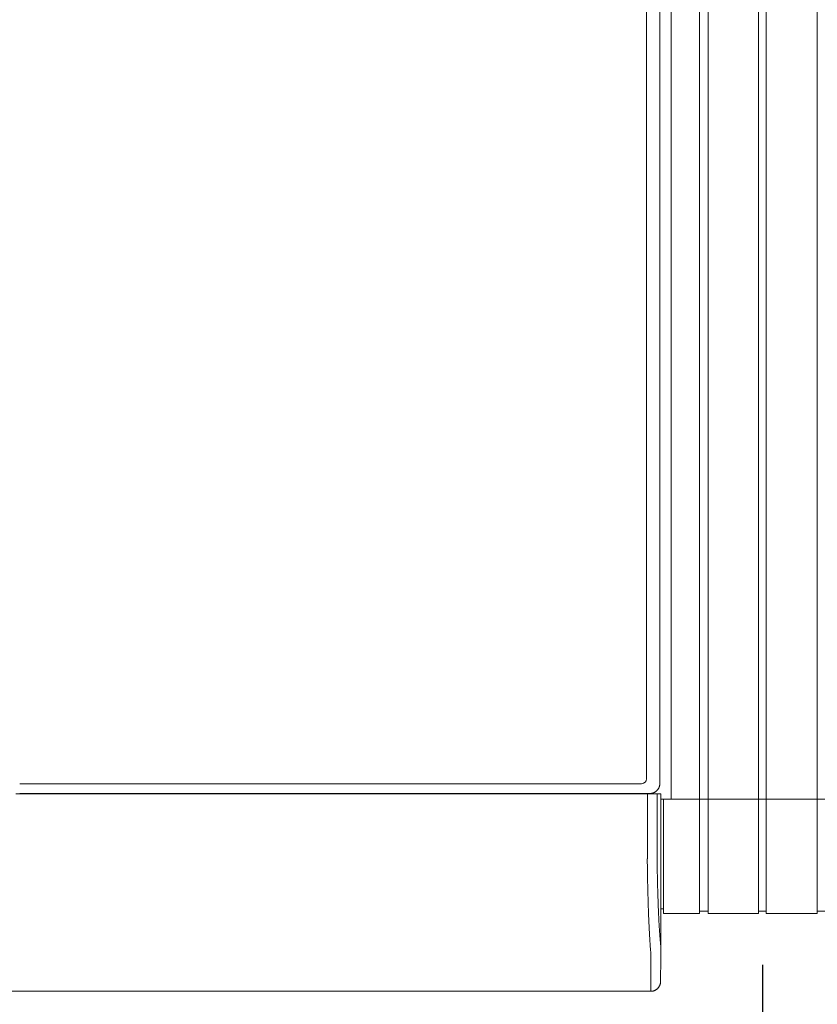
# Model space of a CAD drawing. Units: inches. Extents: x -271 to 431, y -137 to 137.
# Drawn here: x -76 to -56, y 86 to 112 of the extents above; entities that cross this region are included whole.
import ezdxf

# ---------------------------------------------------------------- set-up
doc = ezdxf.new("R2010")
doc.units = ezdxf.units.IN
doc.header["$MEASUREMENT"] = 0
doc.header["$PDMODE"] = 2
doc.header["$PDSIZE"] = 0.03
doc.layers.add('Unnamed [1]', color=7, linetype='Continuous', lineweight=0)
doc.styles.add('CK_TEXT_STYLE_0001', font='times.ttf', dxfattribs={"width": 0.75, "height": 5.5})
doc.styles.add('CK_TEXT_STYLE_0002', font='txt', dxfattribs={"width": 0.75, "height": 5.5})
doc.dimstyles.new('KEYCREATOR_DIMSTYLE', dxfattribs={"dimtxt": 5.5, "dimasz": 5.5, "dimexe": 1.375, "dimexo": 1.375, "dimgap": 1.375, "dimtad": 0, "dimtih": 1, "dimtoh": 1, "dimdec": 4, "dimzin": 4, "dimdsep": 46, "dimlunit": 3, "dimtxsty": 'CK_TEXT_STYLE_0001', "dimsah": 1, "dimcen": 0, "dimadec": 0, "dimazin": 0, "dimtfac": 1, "dimtdec": 4, "dimtofl": 0, "dimtmove": 0, "dimatfit": 3, "dimfxl": 1, "dimtolj": 1, "dimtzin": 0, "dimarcsym": 0})

# ---------------------------------------------------------------- blocks, each defined once
blk = doc.blocks.new('*D2')
at = {"layer": 'Defpoints', "color": 0}
for p in [(-95.008, 88.875), (-57.008, 88.875), (-57.008, 68.821)]:
    blk.add_point(p, dxfattribs=at)
at = {"layer": 'Unnamed [1]', "color": 18, "lineweight": -2, "true_color": 0x000000}
for p, q in [((-95.008, 87.5), (-95.008, 67.446)), ((-57.008, 87.5), (-57.008, 67.446)), ((-89.508, 68.821), (-86.073, 68.821)), ((-62.508, 68.821), (-67.534, 68.821))]:
    blk.add_line(p, q, dxfattribs=at)
at = {"layer": 'Unnamed [1]', "color": 18, "true_color": 0x000000}
for points in [[(-89.508, 69.737), (-89.508, 67.904), (-95.008, 68.821)], [(-62.508, 67.904), (-62.508, 69.737), (-57.008, 68.821)]]:
    blk.add_solid(points, dxfattribs=at)
at = {"layer": 'Unnamed [1]', "color": 18, "lineweight": 0, "true_color": 0x000000, "insert": (-76.803, 68.821), "char_height": 5.5, "attachment_point": 5, "line_spacing_factor": 0.96, "style": 'CK_TEXT_STYLE_0002'}
blk.add_mtext('\\A1;38"\\PCTR\'S', dxfattribs=at)

msp = doc.modelspace()

# ---------------------------------------------------------------- linework, layer by layer
at = {"layer": 'Unnamed [1]', "color": 18, "linetype": 'Continuous', "lineweight": 0, "true_color": 0x000000}
for p, q in [((-59.3375004, 91.7404624), (-59.3375004, 136.8654624)), ((-58.6175004, 88.8098884), (-58.6175004, 136.8654624)), ((-58.3975004, 88.8098884), (-58.3975004, 136.8654624)), ((-57.1075004, 88.8098884), (-57.1075004, 136.8654624)), ((-57.1075004, 88.8098884), (-57.1075004, 136.8654624)), ((-56.9075004, 136.8654624), (-56.9075004, 88.8098884)), ((-56.9075004, 136.8654624), (-56.9075004, 88.8098884)), ((-55.6025004, 88.8098884), (-55.6025004, 136.8654624)), ((-59.9729128, 136.0158424), (-59.9729128, 92.2582931)), ((-59.6313381, 136.2354373), (-59.6313381, 92.1332931)), ((-60.0979128, 92.1332931), (-76.0033033, 92.1332931)), ((-75.9157106, 91.8721685), (-76.1018653, 91.8721683)), ((-59.975522, 91.8832931), (-76.0059124, 91.8832931)), ((-75.9157106, 91.8721685), (-59.9497169, 91.8721899)), ((-61.7935015, 91.8832892), (-61.7935015, 91.8721834)), ((-61.61926, 91.8832892), (-61.61926, 91.8721836)), ((-60.8124769, 91.8832921), (-60.8124769, 91.8721876)), ((-60.6025, 91.872188), (-60.6025, 91.8832928)), ((-59.8816812, 91.8832931), (-59.975522, 91.8832931)), ((-59.9497169, 91.8721899), (-59.9497148, 90.2356852)), ((-59.9497152, 91.8721899), (-59.7024374, 91.8721902)), ((-59.7024374, 91.8721902), (-59.7024352, 90.236505)), ((-59.6091156, 91.8721904), (-59.7023795, 91.8721902)), ((-59.6091156, 91.8721904), (-59.6090794, 87.6722665)), ((-59.5375004, 91.7404624), (-59.6089577, 91.7404624)), ((-59.5375004, 88.8098884), (-59.5375004, 91.7404624)), ((-58.6175004, 91.7404624), (-59.5375004, 91.7404624)), ((-59.404224, 91.7404624), (-59.3375004, 91.7404624)), ((-59.404224, 91.7404624), (-59.4024893, 91.7404623)), ((-59.3375004, 91.7404624), (-58.6175004, 91.7404624)), ((-58.4075004, 91.7404624), (-58.6175004, 91.7404624)), ((-58.6175004, 91.7404624), (-58.3975004, 91.7404624)), ((-57.1075004, 91.7404624), (-58.4075004, 91.7404624)), ((-58.3975004, 91.7404624), (-57.1075004, 91.7404624)), ((-57.0075004, 91.7404624), (-57.1075004, 91.7404624)), ((-57.0075004, 91.7404624), (-57.1075004, 91.7404624)), ((-57.0075004, 91.7404624), (-57.1075004, 91.7404624)), ((-57.0075004, 91.7404624), (-57.1075004, 91.7404624)), ((-56.9075004, 91.7404624), (-57.0075004, 91.7404624)), ((-56.9075004, 91.7404624), (-57.0075004, 91.7404624)), ((-55.6025004, 91.7404624), (-56.9075004, 91.7404624)), ((-55.6025004, 91.7404624), (-56.9025004, 91.7404624)), ((-55.3925004, 91.7404624), (-55.6025004, 91.7404624)), ((-59.6090902, 88.9298884), (-59.5375004, 88.9298884)), ((-59.5375004, 88.8098884), (-58.6175004, 88.8098884)), ((-58.6175004, 88.8698884), (-58.3975004, 88.8698884)), ((-58.3975004, 88.8098884), (-57.1075004, 88.8098884)), ((-57.1075004, 88.8748884), (-57.0075004, 88.8748884)), ((-57.1075004, 88.8748884), (-57.0075004, 88.8748884)), ((-57.1075004, 88.8748884), (-57.0075004, 88.8748884)), ((-57.1075004, 88.8748884), (-57.0075004, 88.8748884)), ((-57.1075004, 88.8748884), (-56.9075004, 88.8748884)), ((-57.0075004, 88.8748884), (-56.9075004, 88.8748884)), ((-56.9075004, 88.8098884), (-55.6025004, 88.8098884)), ((-55.6025004, 88.8698884), (-55.3925004, 88.8698884)), ((-59.611824, 87.0723), (-59.6090794, 87.6718292)), ((-59.6090794, 87.6718292), (-59.6090779, 87.6721538)), ((-59.861824, 86.82219), (-59.8590772, 87.42219)), ((-59.6118247, 87.0721538), (-59.611824, 87.0723)), ((-59.861824, 86.82219), (-92.1618239, 86.8221467))]:
    msp.add_line(p, q, dxfattribs=at)
for points in [[(-59.7047182, 91.9565164), (-59.7099306, 91.9514719), (-59.7152886, 91.9465981), (-59.7207795, 91.9418973), (-59.7263905, 91.9373715), (-59.7321089, 91.933023), (-59.7379217, 91.9288541), (-59.7438164, 91.9248669), (-59.74978, 91.9210637), (-59.7557999, 91.9174467), (-59.7618632, 91.9140181), (-59.7679571, 91.9107801), (-59.7740689, 91.9077349), (-59.7801857, 91.9048848), (-59.7862949, 91.902232), (-59.7923836, 91.8997786), (-59.7984391, 91.897527), (-59.8044489, 91.8954774), (-59.8104017, 91.893623), (-59.8162868, 91.8919552), (-59.8220932, 91.8904652), (-59.8278102, 91.8891444), (-59.8334268, 91.887984), (-59.8389321, 91.8869754), (-59.8443153, 91.8861098), (-59.8495656, 91.8853787), (-59.854672, 91.8847732), (-59.8596237, 91.8842847), (-59.8644098, 91.8839045), (-59.8690195, 91.883624), (-59.8734419, 91.8834343), (-59.877666, 91.8833269), (-59.8816812, 91.8832931)], [(-59.6313381, 92.1332931), (-59.6313723, 92.1292796), (-59.6314807, 92.1250574), (-59.6316721, 92.1206373), (-59.6319549, 92.1160303), (-59.6323379, 92.1112472), (-59.6328297, 92.1062989), (-59.633439, 92.1011961), (-59.6341744, 92.0959498), (-59.6350446, 92.0905708), (-59.6360582, 92.0850701), (-59.6372239, 92.0794584), (-59.6385503, 92.0737466), (-59.6400461, 92.0679455), (-59.6417199, 92.0620661), (-59.6435804, 92.0561192), (-59.6456362, 92.0501157), (-59.6478942, 92.0440667), (-59.6503539, 92.0379846), (-59.6530131, 92.0318823), (-59.6558696, 92.0257725), (-59.6589211, 92.019668), (-59.6621654, 92.0135815), (-59.6656002, 92.0075259), (-59.6692233, 92.0015137), (-59.6730325, 91.9955579), (-59.6770255, 91.9896712), (-59.6812, 91.9838663), (-59.6855539, 91.9781561), (-59.690085, 91.9725532), (-59.6947908, 91.9670704), (-59.6996693, 91.9617206), (-59.7047182, 91.9565164)], [(-59.6089578, 91.7404623), (-59.6004272, 91.7404623), (-59.5918966, 91.7404623), (-59.583366, 91.7404623), (-59.5748355, 91.7404623), (-59.5663049, 91.7404623), (-59.5577743, 91.7404623), (-59.5492438, 91.7404623), (-59.5407132, 91.7404623), (-59.5321826, 91.7404623), (-59.523652, 91.7404623), (-59.5151215, 91.7404623), (-59.5065909, 91.7404623), (-59.4980603, 91.7404623), (-59.4895297, 91.7404623), (-59.4809992, 91.7404623), (-59.4724686, 91.7404623), (-59.463938, 91.7404623), (-59.4554074, 91.7404623), (-59.4468769, 91.7404623), (-59.4383463, 91.7404623), (-59.4298157, 91.7404623), (-59.4212851, 91.7404623), (-59.4127546, 91.7404623), (-59.404224, 91.7404623)], [(-59.9497148, 90.2356852), (-59.9498086, 90.2328633), (-59.9499027, 90.2300427), (-59.949997, 90.2272238), (-59.9500915, 90.2244067), (-59.9501862, 90.2215918), (-59.9502812, 90.2187793), (-59.9503764, 90.2159695), (-59.9504718, 90.2131627), (-59.9505673, 90.210359), (-59.950663, 90.2075588), (-59.9507589, 90.2047624), (-59.950855, 90.20197), (-59.9509512, 90.1991819), (-59.9510476, 90.1963983), (-59.9511441, 90.1936196), (-59.9512407, 90.1908459), (-59.9513374, 90.1880776), (-59.9514342, 90.1853148), (-59.9515311, 90.182558), (-59.9516281, 90.1798073), (-59.9517252, 90.177063), (-59.9518224, 90.1743254), (-59.9519196, 90.1715947), (-59.9520168, 90.1688713)], [(-59.861824, 86.82219), (-59.8519005, 86.8223868), (-59.8420282, 86.8229743), (-59.8322176, 86.8239482), (-59.8224792, 86.8253041), (-59.8128235, 86.8270376), (-59.803261, 86.8291445), (-59.7938021, 86.8316203), (-59.7844575, 86.8344607), (-59.7752375, 86.8376614), (-59.7661526, 86.841218), (-59.7572135, 86.8451262), (-59.7484305, 86.8493816), (-59.7398141, 86.8539799), (-59.7313749, 86.8589166), (-59.7231233, 86.8641876), (-59.7150699, 86.8697884), (-59.7072251, 86.8757147), (-59.6995994, 86.8819621), (-59.6922033, 86.8885262), (-59.6850473, 86.8954028), (-59.6781697, 86.9025578), (-59.6716046, 86.9099528), (-59.6653563, 86.9175773), (-59.6594292, 86.925421), (-59.6538276, 86.9334733), (-59.6485559, 86.9417237), (-59.6436184, 86.9501616), (-59.6390194, 86.9587768), (-59.6347634, 86.9675585), (-59.6308547, 86.9764964), (-59.6272976, 86.9855799), (-59.6240964, 86.9947985), (-59.6212556, 87.0041418), (-59.6187795, 87.0135993), (-59.6166723, 87.0231604), (-59.6149385, 87.0328147), (-59.6135825, 87.0425517), (-59.6126085, 87.0523609), (-59.6120209, 87.0622317), (-59.611824, 87.0721538)], [(-59.861824, 86.82219), (-59.8519005, 86.8223868), (-59.8420282, 86.8229743), (-59.8322176, 86.8239482), (-59.8224792, 86.8253041), (-59.8128235, 86.8270376), (-59.803261, 86.8291445), (-59.7938022, 86.8316203), (-59.7844575, 86.8344607), (-59.7752375, 86.8376614), (-59.7661527, 86.841218), (-59.7572135, 86.8451262), (-59.7484305, 86.8493816), (-59.7398142, 86.8539799), (-59.731375, 86.8589166), (-59.7231234, 86.8641876), (-59.71507, 86.8697884), (-59.7072252, 86.8757147), (-59.6995995, 86.8819621), (-59.6922035, 86.8885262), (-59.6850475, 86.8954028), (-59.67817, 86.9025578), (-59.6716048, 86.9099528), (-59.6653566, 86.9175773), (-59.6594295, 86.925421), (-59.6538279, 86.9334733), (-59.6485562, 86.9417237), (-59.6436187, 86.9501616), (-59.6390198, 86.9587768), (-59.6347638, 86.9675585), (-59.6308551, 86.9764964), (-59.627298, 86.9855799), (-59.6240969, 86.9947985), (-59.6212561, 87.0041418), (-59.61878, 87.0135993), (-59.6166728, 87.0231604), (-59.6149391, 87.0328147), (-59.6135831, 87.0425517), (-59.6126091, 87.0523609), (-59.6120215, 87.0622317), (-59.6118247, 87.0721538)]]:
    msp.add_lwpolyline(points, dxfattribs=at)
at = {"layer": 'Unnamed [1]', "color": 18, "linetype": 'Continuous', "lineweight": 0, "true_color": 0x000000, "extrusion": (0, 0, -1)}
for points in [[(59.7023773, 90.236505), (59.7016442, 90.1864956), (59.700878, 90.1367652), (59.7000789, 90.0873207), (59.6992469, 90.0381692), (59.6983823, 89.9893175), (59.6974852, 89.9407728), (59.6965556, 89.8925418), (59.6955938, 89.8446317), (59.6945998, 89.7970494), (59.6935738, 89.7498018), (59.692516, 89.702896), (59.6914265, 89.656339), (59.6903053, 89.6101376), (59.6891527, 89.5642989), (59.6879688, 89.5188299), (59.6867537, 89.4737375), (59.6855076, 89.4290288), (59.6842305, 89.3847106), (59.6829227, 89.34079), (59.6815842, 89.2972739), (59.6802152, 89.2541694), (59.6788159, 89.2114834), (59.6773863, 89.1692228), (59.6759266, 89.1273947), (59.674437, 89.0860061), (59.6729175, 89.0450638), (59.6713683, 89.0045749), (59.6697896, 88.9645464), (59.6681815, 88.9249853), (59.6665441, 88.8858984), (59.6648775, 88.8472928), (59.6631819, 88.8091756), (59.6614575, 88.7715535), (59.6597043, 88.7344337), (59.6579225, 88.6978231), (59.6561122, 88.6617287), (59.6542736, 88.6261574), (59.6524069, 88.5911163), (59.650512, 88.5566123), (59.6485892, 88.5226523), (59.6466386, 88.4892435), (59.6446604, 88.4563927), (59.6426547, 88.4241068), (59.6406216, 88.392393), (59.6385752, 88.3612866), (59.6365259, 88.3308198), (59.6344681, 88.300995), (59.6323959, 88.2718145), (59.6303039, 88.2432806), (59.6281864, 88.2153957), (59.6260376, 88.188162), (59.6238519, 88.1615819), (59.6216237, 88.1356578), (59.6193473, 88.1103919), (59.6170171, 88.0857866), (59.6143301, 88.0617644), (59.6115699, 88.0382151), (59.6096067, 88.0150925), (59.6088546, 87.9924374), (59.6088424, 87.9704596), (59.6090093, 87.9493817), (59.6090849, 87.9292789), (59.6090886, 87.9100786), (59.6090526, 87.8917019), (59.609009, 87.8740697), (59.6089899, 87.8571031), (59.6089937, 87.8408118), (59.6089976, 87.8252593), (59.6090015, 87.8104476), (59.6090054, 87.7963784), (59.6090093, 87.7830536), (59.6090132, 87.7704749), (59.6090172, 87.7586443), (59.6090211, 87.7475635), (59.6090251, 87.7372344), (59.6090291, 87.7276588), (59.6090331, 87.7188385), (59.6090371, 87.7107754), (59.6090411, 87.7034713), (59.6090451, 87.696928), (59.6090491, 87.6911473), (59.6090532, 87.6861311), (59.6090572, 87.6818812), (59.6090613, 87.6783995), (59.6090653, 87.6756877), (59.6090694, 87.6737477), (59.6090735, 87.6725813), (59.6090776, 87.6721904)], [(59.8590772, 87.42219), (59.8590704, 87.422695), (59.8590601, 87.4242022), (59.8590471, 87.4267089), (59.8590322, 87.4302128), (59.8590162, 87.4347112), (59.8589999, 87.4402017), (59.858984, 87.4466817), (59.8589693, 87.4541486), (59.8589567, 87.4626), (59.858947, 87.4720333), (59.8589408, 87.482446), (59.8589391, 87.4938355), (59.8589425, 87.5061993), (59.8589519, 87.5195349), (59.8589681, 87.5338398), (59.8589919, 87.5491114), (59.859024, 87.5653471), (59.8590652, 87.5825445), (59.8591164, 87.6007011), (59.8591783, 87.6198142), (59.8592467, 87.6398811), (59.8592981, 87.6608975), (59.8593037, 87.6828589), (59.8592349, 87.7057608), (59.859063, 87.7295987), (59.8588884, 87.7543655), (59.8593271, 87.7800439), (59.8610854, 87.8066148), (59.8639801, 87.8340707), (59.8669382, 87.8624165), (59.8695174, 87.8916436), (59.8720224, 87.9217352), (59.8744624, 87.9526839), (59.8768466, 87.9844824), (59.8791842, 88.0171235), (59.8814843, 88.0505997), (59.8837562, 88.0849037), (59.886009, 88.1200282), (59.888252, 88.1559659), (59.8904942, 88.1927095), (59.8927226, 88.2302243), (59.8949178, 88.268474), (59.8970795, 88.3074489), (59.8992077, 88.3471389), (59.9013021, 88.3875343), (59.9033625, 88.4286251), (59.9053889, 88.4704014), (59.907381, 88.5128533), (59.9093386, 88.555971), (59.9112617, 88.5997445), (59.91315, 88.6441641), (59.9150033, 88.6892197), (59.9168215, 88.7349014), (59.9186044, 88.7811995), (59.9203518, 88.828104), (59.9220636, 88.875605), (59.9237397, 88.9236927), (59.9253797, 88.972357), (59.9269836, 89.0215883), (59.9285512, 89.0713765), (59.9300824, 89.1217117), (59.9315768, 89.1725842), (59.9330345, 89.2239839), (59.9344552, 89.275901), (59.9358387, 89.3283257), (59.9371849, 89.3812479), (59.9384936, 89.4346579), (59.9397646, 89.4885457), (59.9409978, 89.5429015), (59.9421929, 89.5977153), (59.9433499, 89.6529773), (59.9444686, 89.7086776), (59.9455487, 89.7648063), (59.9465901, 89.8213535), (59.9475927, 89.8783093), (59.9485563, 89.9356638), (59.9494806, 89.9934071), (59.9503656, 90.0515294), (59.9512111, 90.1100208), (59.9520168, 90.1688713)], [(59.6090779, 87.6721927), (59.6090779, 87.6721925), (59.6090779, 87.6721923), (59.6090778, 87.6721922), (59.6090778, 87.672192), (59.6090778, 87.6721918), (59.6090778, 87.6721917), (59.6090778, 87.6721915), (59.6090778, 87.6721914), (59.6090778, 87.6721912), (59.6090778, 87.6721911), (59.6090777, 87.672191), (59.6090777, 87.6721909), (59.6090777, 87.6721908), (59.6090777, 87.6721907), (59.6090777, 87.6721906), (59.6090777, 87.6721906), (59.6090777, 87.6721905), (59.6090776, 87.6721905), (59.6090776, 87.6721904), (59.6090776, 87.6721904), (59.6090776, 87.6721904), (59.6090776, 87.6721904), (59.6090776, 87.6721903), (59.6090776, 87.6721904)]]:
    msp.add_lwpolyline(points, dxfattribs=at)
at = {"layer": 'Unnamed [1]', "color": 18, "linetype": 'Continuous', "lineweight": 0, "true_color": 0x000000}
msp.add_arc((-60.0979128, 92.2582931), 0.125, 270, 0, dxfattribs=at)

# ---------------------------------------------------------------- dimensions: what is measured, and where the dimension line sits
at = {"layer": 'Unnamed [1]', "color": 18, "lineweight": 0, "true_color": 0x000000}
dim = msp.add_linear_dim(base=(-57.0075004, 68.8207321), p1=(-95.0075004, 88.8748884), p2=(-57.0075004, 88.8748884), text='38"\\PCTR\'S', dimstyle='KEYCREATOR_DIMSTYLE', override={"dimdec": 6, "dimlunit": 5, "dimtxsty": 'CK_TEXT_STYLE_0002', "dimtdec": 6, "dimfrac": 2}, dxfattribs=at)
dim.commit()
dim.dimension.update_dxf_attribs({"geometry": '*D2', "text_midpoint": (-76.8034248, 68.8207321), "dimtype": 160})

doc.saveas('drawing.dxf')
